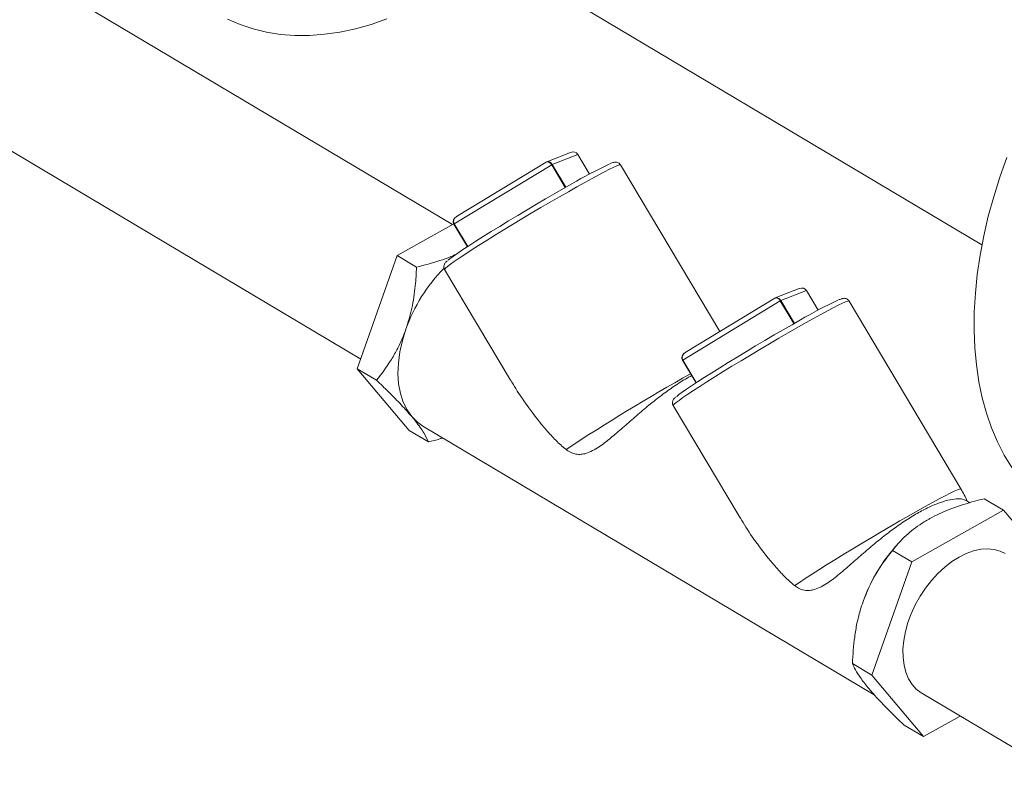
# Model space of a CAD drawing. Extents: x 19.1 to 29.8, y 0.6 to 8.7.
# Drawn here: x 21.2 to 21.5, y 4.5 to 4.7 of the extents above; entities that cross this region are included whole.
import ezdxf

# ---------------------------------------------------------------- set-up
doc = ezdxf.new("R2010")
doc.units = 0
doc.header["$MEASUREMENT"] = 0
doc.layers.get('0').update_dxf_attribs({"linetype": 'CONTINUOUS'})
doc.layers.add('D7', color=7, linetype='CONTINUOUS')

# ---------------------------------------------------------------- blocks, each defined once
blk = doc.blocks.new('A$C570E4B01')
at = {"lineweight": 15}
for p, q in [((1.661442248404491, 1.750141032708487), (1.824028420277322, 1.653273713858645)), ((1.695234503303446, 1.658240544892348), (1.557172132218192, 1.740496812857996)), ((1.53691207015779, 1.706491409345833), (1.672902318026622, 1.625469692990503)), ((1.723959499221074, 1.675790103006391), (1.71814642582418, 1.673508487537067)), ((1.725734945375315, 1.675321021186486), (1.719487282759367, 1.672868978209999)), ((1.728582024632949, 1.670535556127137), (1.725734945375315, 1.675321021186486)), ((1.728584808529611, 1.670536964455627), (1.72573799112066, 1.675321778364076)), ((1.719369922085782, 1.672802895032794), (1.695656818108283, 1.658392857715273)), ((1.718029255257129, 1.673450542256522), (1.69621535253615, 1.660194565355807)), ((1.722673109547692, 1.667250838623851), (1.719369922085782, 1.672802895032794)), ((1.722790208648128, 1.667317407739812), (1.719487282759367, 1.672868978209999)), ((1.760241667894569, 1.63216970329597), (1.736092757179215, 1.672759117511774)), ((1.695549310819665, 1.658417673346879), (1.681805146641331, 1.650682355199443)), ((1.695585117408548, 1.658345354423031), (1.698855094199978, 1.652849288460516)), ((1.698926926099624, 1.652896300965166), (1.695656818108283, 1.658392857715273)), ((1.681805146641331, 1.650682355199443), (1.672075080417152, 1.623126857748015)), ((1.681805146641331, 1.650682355199443), (1.686501063089644, 1.647884572149066)), ((1.693319825733148, 1.647311315028301), (1.70933311571131, 1.620395816161099)), ((1.779575719646282, 1.642654479631449), (1.77376251573839, 1.640372941919359)), ((1.781351035289511, 1.642185475568777), (1.775103372673563, 1.639733432592291)), ((1.784198114547159, 1.637400010509429), (1.781351035289511, 1.642185475568777)), ((1.784201028954818, 1.637401341080684), (1.781354211545867, 1.642186154989132)), ((1.774986011999992, 1.639667349415085), (1.751272908022493, 1.625257312097564)), ((1.773645475682336, 1.640314918881579), (1.751831572961372, 1.627058941980863)), ((1.778289199461888, 1.634115293006142), (1.774986011999992, 1.639667349415085)), ((1.778406298562338, 1.634181862122105), (1.775103372673563, 1.639733432592291)), ((1.818930710995751, 1.593868895184975), (1.791708977604436, 1.63962349413683)), ((1.751201207322758, 1.625209808805321), (1.754471314625185, 1.619713665085573)), ((1.754543016013834, 1.619760755347457), (1.751272908022493, 1.625257312097564)), ((1.672075080417152, 1.623126857748015), (1.676770996865464, 1.620329074697637)), ((1.672075080417152, 1.623126857748015), (1.684677042301992, 1.608139959228291)), ((1.748936046158356, 1.614175691653358), (1.764949336136532, 1.587260192786156)), ((1.684677042301992, 1.608139959228291), (1.689372958750305, 1.605342176177914)), ((1.688030161191854, 1.609181592588748), (1.797838204940554, 1.543758988294931)), ((1.821109198247761, 1.590520810107332), (1.820111311108327, 1.591115341921432)), ((1.829273474802797, 1.58869600077945), (1.824577427843472, 1.591493861587062)), ((1.829273474802797, 1.58869600077945), (1.806941446831551, 1.576127319241673)), ((1.841875436687637, 1.573709102259726), (1.829273474802797, 1.58869600077945)), ((1.806941446831551, 1.576127319241673), (1.802245399872227, 1.578925180049285)), ((1.80299012108069, 1.579833658267861), (1.802433754817464, 1.579178813987035)), ((1.806941446831551, 1.576127319241673), (1.797211380607372, 1.548571821790245)), ((1.797211380607372, 1.548571821790245), (1.792515333648048, 1.551369682597857)), ((1.797211380607372, 1.548571821790245), (1.809813342492212, 1.533584923270521)), ((1.809413304802909, 1.544137725269979), (1.97323019544698, 1.446537155699895)), ((1.809813342492212, 1.533584923270521), (1.818715867014824, 1.538595366411361)), ((1.809813342492212, 1.533584923270521), (1.805117295532888, 1.536382784078132))]:
    blk.add_line(p, q, dxfattribs=at)
at = {"lineweight": 15, "flags": 128}
for points in [[(1.640518887515888, 1.708205699916562), (1.643548345439235, 1.706900169424824), (1.646707888904835, 1.705852189730688), (1.649987892910779, 1.705065236371111), (1.653378151317931, 1.704541678830929), (1.656868240783957, 1.704283038143561), (1.66044730176916, 1.70429021231852), (1.66410433048285, 1.704563203306748), (1.667827960440214, 1.705101012003846), (1.671606753030993, 1.705902191276134), (1.675429052992875, 1.706964115114224), (1.679282914632729, 1.708283521876596)], [(1.831287097478018, 1.599095771330156), (1.829459159749256, 1.602108788841034), (1.827824435439531, 1.605323638298797), (1.826387751103574, 1.608730156115652), (1.825153787805043, 1.61231802609988), (1.824126207757338, 1.61607611165053), (1.823308236976423, 1.619992653142744), (1.822702445873183, 1.624055741173484), (1.822310604451395, 1.628252750927248), (1.82213397328966, 1.632570647383923), (1.8221731574993, 1.636996163139139), (1.822427888556753, 1.641515528195361), (1.822897533866531, 1.646114797560427), (1.823580586647147, 1.650779854073292), (1.824474957739746, 1.655496217975442), (1.825577829428305, 1.66024930733733), (1.826885801206082, 1.665024425450154), (1.828394889637913, 1.669806843431926), (1.830100382731366, 1.67458173022963)], [(1.72573799112066, 1.675321778364076), (1.72573779128286, 1.675321840093705), (1.725734945375315, 1.675321021186486)], [(1.736092757179215, 1.672759117511774), (1.736049222709987, 1.672783870487812), (1.735766753399993, 1.67273812050439), (1.735237478617329, 1.672543396422473), (1.734467640300544, 1.672202098685243), (1.733465817261823, 1.671718140025008), (1.732244320728078, 1.671097219633502), (1.730817085498138, 1.67034651196956), (1.729200950228496, 1.669475083835668), (1.727414853562657, 1.668492888219371), (1.725479894464549, 1.667411437919676)], [(1.725479894464549, 1.667411437919676), (1.723418473288028, 1.666243698527182), (1.721255075807399, 1.665003043638174), (1.71901490639619, 1.663704184861276), (1.71672401991605, 1.662362267999497), (1.714409551263152, 1.660993165480242), (1.712098773208929, 1.659612733872923), (1.709818251898618, 1.658237267654531), (1.707595228376753, 1.656882964776282), (1.705455494626626, 1.65556546771621), (1.70342418273642, 1.654300474064461), (1.701525382934967, 1.653102709997092), (1.699780839170664, 1.651986294818057), (1.698211415105838, 1.650964098533723), (1.696835367513678, 1.650048291974605), (1.695668723106856, 1.649249717950367), (1.694725424992974, 1.648577465611238), (1.694016403566415, 1.648039514811783), (1.693549853612602, 1.647642150109021), (1.69333139491679, 1.647390261121427), (1.693319825733148, 1.647311315028301)], [(1.694156563163951, 1.64955695406872), (1.694693930231303, 1.649987779935188), (1.695493693168835, 1.650575451257323), (1.696526769619588, 1.651296106865265), (1.697780006468768, 1.65214077255765), (1.69923764536582, 1.653098783684405), (1.700881667388565, 1.654158017276577), (1.702691171274815, 1.655305245918393), (1.704643255386081, 1.656526123997157), (1.706713455145, 1.657805067272525), (1.708876048446207, 1.65912611886978), (1.711103457610058, 1.660472769351573), (1.713367921614768, 1.661827892704549), (1.715640812065665, 1.663174583069996), (1.717893331792546, 1.664495796192574), (1.720097633562055, 1.665775044380355), (1.722225831049592, 1.666996119423974), (1.724250872336377, 1.668143677795872)], [(1.781354211545867, 1.642186154989132), (1.78135388119707, 1.642186294475996), (1.781351035289511, 1.642185475568777)], [(1.791708977604436, 1.63962349413683), (1.791665312624197, 1.639648324870103), (1.791382843314203, 1.639602574886682), (1.790853568531539, 1.639407850804764), (1.790083730214754, 1.639066553067534), (1.789082037687031, 1.638582516650064), (1.787860541153286, 1.63796159625856), (1.786433175412348, 1.637210966351851), (1.784817040142705, 1.63633953821796), (1.783030943476867, 1.635357342601663), (1.781095984378759, 1.634275892301967)], [(1.781095984378759, 1.634275892301967), (1.779034563202238, 1.633108152909473), (1.776871165721609, 1.631867498020466), (1.7746309963104, 1.630568639243568), (1.772340240341272, 1.629226644624554), (1.77002577168836, 1.6278575421053), (1.767714863123139, 1.626477188255215), (1.765434341812828, 1.625101722036823), (1.763211318290963, 1.623747419158574), (1.761071584540836, 1.622429922098502), (1.759040403161627, 1.621164850689517), (1.757141342338166, 1.619967242136617), (1.755397059595872, 1.618850671443114), (1.753827505020048, 1.617828552916014), (1.752451457427888, 1.616912746356896), (1.751284813021066, 1.616114172332659), (1.750341514907184, 1.615441919993529), (1.749632623991623, 1.614903891436841), (1.749165943526812, 1.614506604491313), (1.748947615341997, 1.614254637746484), (1.748936046158356, 1.614175691653358)], [(1.749772653078161, 1.616421408451012), (1.750310020145513, 1.616852234317479), (1.751109783083031, 1.617439905639616), (1.752142859533798, 1.618160561247556), (1.753396096382978, 1.619005226939941), (1.754853865791027, 1.619963160309462), (1.756497626791763, 1.621022549416103), (1.758307261189024, 1.622169700300684), (1.760259475811303, 1.623390500622214), (1.76232954505921, 1.624669521654816), (1.764492268871415, 1.625990495494837), (1.76671967803528, 1.62733714597663), (1.768984142039976, 1.628692269329605), (1.771256771468863, 1.630039115209522), (1.773509421706756, 1.631360250574865), (1.775713853987277, 1.632639421005412), (1.777842051474799, 1.633860496049031), (1.779867092761585, 1.635008054420929)], [(1.683892173641247, 1.632762675415588), (1.683032099909077, 1.629984101067089), (1.682419758231028, 1.627226717474036), (1.682063539687853, 1.624527792152548), (1.681968338478534, 1.62192398654929), (1.682135262178228, 1.619450307378975), (1.682562214253501, 1.617140386615771), (1.683243458553726, 1.615025445439028), (1.684169474371238, 1.613133811205074), (1.685328121609366, 1.611491394823941)], [(1.685328121609366, 1.611491394823941), (1.686703477129974, 1.610120304715844), (1.688030161191854, 1.609181592588748)], [(1.818930710995751, 1.593868895184975), (1.818889174377652, 1.593893089514189), (1.818609600896245, 1.59384931123072), (1.818082494211616, 1.593655961041291), (1.817313574356113, 1.593315667811954), (1.816312363954459, 1.592832095484541), (1.815090361069799, 1.592211031677953), (1.81366196776063, 1.591460073748671), (1.812044223234331, 1.590587541964375), (1.810255735072495, 1.58960421360465), (1.808317978792083, 1.588521137835643), (1.80625323935373, 1.587351505760273), (1.804086408906919, 1.586108770670349), (1.801842170056766, 1.584807789991288), (1.799547927714919, 1.583463623037224), (1.79722974272952, 1.582092303571125), (1.794915294247268, 1.580709767857927), (1.792632107205925, 1.579332291945303), (1.790406333070912, 1.577976335183166), (1.788264577127073, 1.57665736901631), (1.786231986304806, 1.57539140400211), (1.784332620597418, 1.574192870806454), (1.782588238657716, 1.573076284306595), (1.78101998042559, 1.572054424143444), (1.779645956494328, 1.571139721573953), (1.778482439894184, 1.570342468320019)], [(1.809413304802909, 1.544137725269979), (1.809265076188943, 1.544228350143221), (1.80806667841005, 1.545148945518767), (1.807035644732373, 1.546302764439838), (1.806187015014423, 1.547672978318069), (1.805533210965713, 1.54923959866415), (1.805083598571521, 1.550979680124641), (1.804844924152512, 1.552868026111943), (1.804820585945343, 1.554877004027201), (1.805010924395653, 1.5569772634985), (1.805413075702681, 1.55913816201945), (1.806021408016655, 1.561328387973091), (1.806826938648094, 1.563515845852638), (1.807817769714156, 1.565668609709679), (1.808979670378129, 1.56775536835771), (1.810295639274237, 1.569745628408953), (1.811746340567247, 1.571610419904327), (1.813310832234144, 1.573322563696635), (1.814966273842124, 1.57485710969736), (1.816688363434857, 1.576191546870209), (1.818452064987575, 1.577306566250732), (1.820231754586878, 1.578185800519876), (1.822001364957295, 1.578816554850411), (1.823735114845185, 1.579189413441533), (1.825407798898503, 1.579299205575282), (1.826994934811175, 1.579144166947598), (1.828473345287016, 1.578726550084012), (1.829673366863325, 1.578143128782142)]]:
    blk.add_lwpolyline(points, dxfattribs=at)
at = {"lineweight": 15}
for centre, radius, start, end in [((1.720061328091084, 1.671712245028729), 0.001291340271006706, 116.393561545252, 122.3722205101901), ((1.779641471824668, 1.574159644143746), 0.109092241214473, 115.0879191787215, 120.51347315976), ((1.695860855973443, 1.658007022683703), 0.0004364631966237534, 117.87084925599, 129.1798506514388), ((1.721935342684255, 1.619282158757986), 0.040360959356666, 135.4041158254187, 160.4883259794486), ((1.775727629869955, 1.638487525456207), 0.001393550013089597, 116.6129912742568, 122.1527907811821), ((1.835283888425074, 1.540977186788372), 0.1091458900249562, 115.0899937711343, 120.5128373080844), ((1.751467216466331, 1.624886162496919), 0.0004189365076076117, 117.6334663538662, 129.4172335538071), ((1.980928184680671, 1.213548190831567), 0.467590822703668, 119.1506073464765, 123.4972324621338), ((1.797544245166044, 1.581144890167615), 0.0248853668958338, 23.14870940813011, 30.75055112625289), ((1.83346746263117, 1.552850418827251), 0.0406973637027833, 139.6893733716904, 160.416182772941)]:
    blk.add_arc(centre, radius, start, end, dxfattribs=at)
for centre, major_axis, ratio, start_param, end_param in [((1.724391819250762, 1.674561016393095), (0.001382293518824647, 0.0006881810186646054), 0.8419148984206637, 0.06298298716893724, 1.466477606705122), ((1.718665577642135, 1.672313563658834), (-0.0006057427679961627, 0.001154255829300419), 0.655083709957165, 4.79382595465426, 6.364622281448833), ((1.718665577642135, 1.672313563658834), (-0.0005768358521078964, 0.001169529758802699), 0.7575483437261125, 4.815841098944386, 6.386637425739464), ((1.6969314353153, 1.659106090286032), (0.001382293518824997, 0.0006881810186653055), 0.8419148984199175, 1.633779313963322, 3.204575640757973), ((1.6969314353153, 1.659106090286032), (0.00134135702020598, 0.0005831215251155572), 0.8880521035285261, 1.683367827927378, 3.254164154721714), ((1.780007946543314, 1.641425448505714), (0.001382293518824647, 0.000688181018665305), 0.8419148984203929, 0.06298298716834401, 1.466477606704599), ((1.774281704934701, 1.639177995771455), (-0.000576835852107547, 0.0011695297588027), 0.7575483437262021, 4.81584109894428, 6.386637425739218), ((1.774281704934701, 1.639177995771455), (-0.0006057427679961627, 0.001154255829300419), 0.6550837099574027, 4.793825954653251, 6.364622281448167), ((1.752547562607866, 1.625970522398651), (0.001382293518824647, 0.000688181018665305), 0.8419148984205956, 1.633779313962898, 3.204575640758637), ((1.752547562607866, 1.625970522398651), (0.00134135702020563, 0.0005831215251155572), 0.8880521035283775, 1.683367827926863, 3.254164154721992)]:
    blk.add_ellipse(centre, major_axis=major_axis, ratio=ratio, start_param=start_param, end_param=end_param, dxfattribs=at)
for points, knots in [([(1.736067993777034, 1.672742681264181), (1.73602693663161, 1.672823911285924), (1.735904261499151, 1.673066619432678), (1.735530947466295, 1.673300246528488), (1.735139038048793, 1.673417461463606), (1.734826142948911, 1.67342688787301), (1.734559382899754, 1.673393409318642), (1.734239855683164, 1.673310849690454), (1.733933322475501, 1.673206443433697), (1.733624494661463, 1.673071395785464), (1.733522523255125, 1.673026804599095)], [0, 0, 0, 0, 0.04510841254196295, 0.1347799615957131, 0.216421248062644, 0.3039884974052215, 0.4127914644372805, 0.5720043197140104, 0.8586807293939165, 1, 1, 1, 1]), ([(1.686501063089644, 1.647884572149066), (1.687435005763497, 1.648124358571861), (1.690294876328061, 1.648858620054435), (1.693534580924741, 1.649871946146836), (1.695647846730786, 1.650789571954197), (1.696059367707043, 1.650968263279731)], [0, 0, 0, 0, 0.2808339871315452, 0.8599551940595764, 0.9999999999999999, 0.9999999999999999, 0.9999999999999999, 0.9999999999999999]), ([(1.693989762190974, 1.649430578693095), (1.693906622334687, 1.649361525849391), (1.693718139634562, 1.649204979193969), (1.693530820815745, 1.649005634120689), (1.693340509717409, 1.648755309017427), (1.693177318965191, 1.648420051536853), (1.693108371965614, 1.647970923339922), (1.693162801678362, 1.647531275125568), (1.69331430852737, 1.647354270059113), (1.693345680244086, 1.647317618562251)], [0, 0, 0, 0, 0.2010827590955751, 0.45586585159122, 0.6263673860411472, 0.7406965368948324, 0.8537619356490385, 0.9697192624826502, 0.9999999999999999, 0.9999999999999999, 0.9999999999999999, 0.9999999999999999]), ([(1.683892173641247, 1.632762675415588), (1.684411930758777, 1.634450149720069), (1.685465132636274, 1.637869537441322), (1.686219573567264, 1.643003943169299), (1.686413476013747, 1.64636593650928), (1.686501063089644, 1.647884572149066)], [0, 0, 0, 0, 0.3482048861326118, 0.7055796399157148, 1, 1, 1, 1]), ([(1.791684214202256, 1.639607057889237), (1.791643163180829, 1.639688284203471), (1.791520501509076, 1.639930990843827), (1.791146937477571, 1.640164759108677), (1.790755388009693, 1.640281769192194), (1.790442078258231, 1.640291414055365), (1.790175774310363, 1.640257711287653), (1.789855807802844, 1.64017537309164), (1.789549173377985, 1.640071007635045), (1.789240531992043, 1.639935880381067), (1.789138613169335, 1.639891258981385)], [0, 0, 0, 0, 0.04510858175556798, 0.1347857825679301, 0.2164273007231793, 0.3039887071154728, 0.4128025057123418, 0.572003476440128, 0.858668008283127, 1, 1, 1, 1]), ([(1.676770996865464, 1.620329074697637), (1.677946584577562, 1.621871517637046), (1.679724506151253, 1.624204259422218), (1.681745766800894, 1.627750489095966), (1.682982443499007, 1.630324265338419), (1.683624923776925, 1.632046347867418), (1.683892173641247, 1.632762675415588)], [0, 0, 0, 0, 0.418528292893142, 0.6329689171404967, 0.8473275982657975, 1, 1, 1, 1]), ([(1.685328121609366, 1.611491394823941), (1.684510676413062, 1.612426316397284), (1.682854255025042, 1.61432078479373), (1.679869743240751, 1.617350785663004), (1.677735184251652, 1.619402368097028), (1.676770996865464, 1.620329074697637)], [0, 0, 0, 0, 0.3482053374022454, 0.7055821857054339, 1, 1, 1, 1]), ([(1.722866349979974, 1.603478013937728), (1.722842446748977, 1.603496749800376), (1.721983871393967, 1.604169719489086), (1.720344020015325, 1.605676208228735), (1.71727922734366, 1.609036424134685), (1.713995141916008, 1.613256041120199), (1.71112088668017, 1.617390274574517), (1.709780853774227, 1.619709903235181), (1.709371414447141, 1.620418652396265)], [0, 0, 0, 0, 0.004436277005767364, 0.1593457430686256, 0.3145311681915104, 0.6302562691199627, 0.8870269351638683, 0.9999999999999999, 0.9999999999999999, 0.9999999999999999, 0.9999999999999999]), ([(1.753431559047037, 1.621461349764497), (1.752928276191589, 1.621192463368996), (1.75143993361106, 1.620397294077183), (1.74883729905185, 1.618691853076858), (1.745713962127176, 1.616436389605447), (1.742621828417747, 1.613971224484674), (1.739564125582056, 1.611367037500083), (1.73659930364736, 1.60874913226756), (1.733709073560384, 1.6062346832296), (1.731309359422148, 1.604359099622824), (1.729308920197489, 1.603143775084587), (1.727844200727027, 1.602530226865435), (1.726490379441323, 1.60226837707749), (1.725010058775105, 1.6023231799839), (1.72376666993906, 1.602808780492222), (1.723002584777653, 1.603376746735853), (1.722866349979974, 1.603478013937728)], [0, 0, 0, 0, 0.04891022507222537, 0.1446406723581778, 0.2367167649491415, 0.3313736619895834, 0.425143647325701, 0.5214518009617817, 0.6184876290405258, 0.7184331169706554, 0.7750016435682923, 0.832600853305654, 0.8739637577452221, 0.9162996884705962, 0.9850764082553843, 1, 1, 1, 1]), ([(1.749605982616181, 1.616294955318152), (1.749522852048194, 1.616225893991564), (1.749334381402157, 1.616069320625686), (1.749146891635057, 1.615870122677994), (1.748956603413014, 1.615619760000001), (1.748793408049472, 1.615284506665292), (1.74872446211544, 1.614835377510381), (1.748778891580052, 1.614395729519118), (1.748930398439434, 1.614218724443336), (1.748961770158296, 1.614182072944542)], [0, 0, 0, 0, 0.2010783801938777, 0.4558777009907249, 0.6263755224944901, 0.7407021836463483, 0.8537651202189692, 0.9697199218945933, 0.9999999999999999, 0.9999999999999999, 0.9999999999999999, 0.9999999999999999]), ([(1.689372958750305, 1.605342176177914), (1.689046796174644, 1.606039449269415), (1.68855351431916, 1.607093991359815), (1.687393873405419, 1.608849887990281), (1.68641394914588, 1.610176201671024), (1.685647098271751, 1.611105038880482), (1.685328121609366, 1.611491394823941)], [0, 0, 0, 0, 0.4185287946186892, 0.6329747058207412, 0.8473334160583877, 1, 1, 1, 1]), ([(1.6928580118255, 1.60630513914444), (1.692628651591498, 1.606227443090858), (1.691511894588963, 1.605849140320622), (1.690320034158752, 1.605566649144257), (1.689372958750305, 1.605342176177914)], [0, 0, 0, 0, 0.2053806096452356, 1, 1, 1, 1]), ([(1.820104481574042, 1.591103047960679), (1.819869138792107, 1.591213138905296), (1.819335479844888, 1.591462779098725), (1.817851289449202, 1.591523804524343), (1.815798797858513, 1.59119574944623), (1.813291564526118, 1.590403365264527), (1.810518222638017, 1.589179235576216), (1.807519636569943, 1.587533979144911), (1.804459002453619, 1.585567892195778), (1.801328506516931, 1.58329775854532), (1.798238505012385, 1.580836332629375), (1.795180066921624, 1.578231385347252), (1.792215576524548, 1.575613498709705), (1.789325276254367, 1.573099049610627), (1.786925576030178, 1.571223506565421), (1.784925119900514, 1.570008070951115), (1.783460345457065, 1.569394799663776), (1.78210648999157, 1.569132652302451), (1.780626180570458, 1.569187800432863), (1.779382767638431, 1.569673252017049), (1.77861871793197, 1.570241172447258), (1.778482439894184, 1.570342468320019)], [0, 0, 0, 0, 0.05068589668938598, 0.1149344035305313, 0.1810771958281165, 0.244606055194517, 0.3101061137079802, 0.3715396743732431, 0.4347961686061731, 0.4956383758768013, 0.5581848339359379, 0.6201467982062188, 0.6837838746619569, 0.7479029347235449, 0.8139446315932442, 0.8513238226232421, 0.889386433086356, 0.916715470412387, 0.9446957644655326, 0.9901357822190195, 1, 1, 1, 1]), ([(1.811155400705168, 1.586553591068702), (1.811375319259376, 1.586675380492752), (1.812346397081789, 1.587213156894234), (1.814176265531806, 1.588100320053924), (1.81761653438334, 1.589507777824578), (1.821130538839334, 1.590619935280767), (1.823823280554173, 1.591302654630831), (1.824577427843472, 1.591493861587062)], [0, 0, 0, 0, 0.05683782754772078, 0.250974521021101, 0.4451435806586495, 0.8446031929855543, 1, 1, 1, 1]), ([(1.778482439894184, 1.570342468320019), (1.778458580230584, 1.570361178468639), (1.777600037019347, 1.571034426480545), (1.775960073068099, 1.57254042343823), (1.772895382297726, 1.57590113088785), (1.769611132091335, 1.580120262288624), (1.766737075140746, 1.584254839177737), (1.765396992463714, 1.586574338909355), (1.764987504361336, 1.587283106778556)], [0, 0, 0, 0, 0.00442856702164004, 0.1593533009033302, 0.3145238053397979, 0.6302635388552119, 0.8870198947820994, 1, 1, 1, 1]), ([(1.802245399872227, 1.578925180049285), (1.802683936644023, 1.579459828302137), (1.804026822515745, 1.58109702643752), (1.806227820982748, 1.583204267968826), (1.808861654764478, 1.585188423566938), (1.81039089895571, 1.586098582985685), (1.811155400705168, 1.586553591068702)], [0, 0, 0, 0, 0.1928903426241741, 0.5906681778026932, 0.7953663018811137, 1, 1, 1, 1]), ([(1.795124353469667, 1.56649158418017), (1.795769790016088, 1.568104188945508), (1.797077668142272, 1.571371885065977), (1.799581448544679, 1.575463920909629), (1.801416503493876, 1.577848198973935), (1.802245399872227, 1.578925180049285)], [0, 0, 0, 0, 0.3482046591723493, 0.7055833136324284, 0.9999999999999999, 0.9999999999999999, 0.9999999999999999, 0.9999999999999999]), ([(1.792515333648048, 1.551369682597857), (1.792648529961021, 1.553533193870098), (1.792849973400415, 1.556805245040886), (1.793600051256171, 1.561108722033445), (1.794295029221495, 1.564005265907938), (1.794880724622708, 1.565761183670161), (1.795124353469667, 1.56649158418017)], [0, 0, 0, 0, 0.4185249180767327, 0.6329687142223043, 0.847327793995192, 1, 1, 1, 1]), ([(1.796560301437786, 1.545220303588524), (1.795868531334342, 1.546080351155825), (1.794466762123427, 1.547823109615278), (1.79323165215721, 1.549810804155324), (1.792738217061292, 1.550884635592011), (1.792515333648048, 1.551369682597857)], [0, 0, 0, 0, 0.348205110467148, 0.7055858593897074, 1, 1, 1, 1]), ([(1.805117295532888, 1.536382784078132), (1.803748721536245, 1.537701120908435), (1.801678901152165, 1.539694963003298), (1.799248192818162, 1.542208124704388), (1.797726541216697, 1.54385720087543), (1.796902899850132, 1.544819874076663), (1.796560301437786, 1.545220303588524)], [0, 0, 0, 0, 0.4185254198250888, 0.6329745029005795, 0.8473336118054149, 1, 1, 1, 1])]:
    blk.add_open_spline(points, degree=3, knots=knots, dxfattribs=at)

msp = doc.modelspace()

# ---------------------------------------------------------------- block references
at = {"layer": 'D7', "color": 7, "linetype": 'Continuous'}
msp.add_blockref('A$C570E4B01', (19.64027366799572, 3.000850391930379), dxfattribs=at)

doc.saveas('drawing.dxf')
